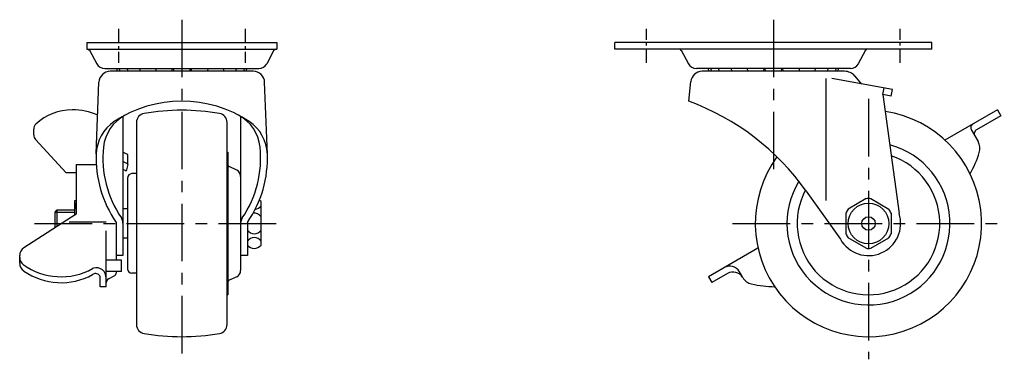
# Model space of a CAD drawing. Extents: x 10 to 486, y 10 to 315.
# Drawn here: x 268 to 486, y 134 to 209 of the extents above; entities that cross this region are included whole.
import ezdxf

# ---------------------------------------------------------------- set-up
doc = ezdxf.new("R2010")
doc.units = 0
doc.header["$MEASUREMENT"] = 0
doc.linetypes.add('CENTER', pattern=[50.8, 31.75, -6.35, 6.35, -6.35])
for name, color, linetype in [('1', 7, 'CONTINUOUS'), ('2', 4, 'CONTINUOUS'), ('4', 1, 'CENTER')]:
    doc.layers.add(name, color=color, linetype=linetype)

msp = doc.modelspace()

# ---------------------------------------------------------------- linework, layer by layer
at = {"layer": '1', "linetype": 'Continuous'}
for p, q in [((282.92, 204.2), (324.92, 204.2)), ((282.92, 204.2), (282.92, 202.7)), ((282.92, 202.7), (324.92, 202.7)), ((283.56, 202.44), (285.16, 199.46)), ((324.28, 202.44), (322.69, 199.46)), ((324.92, 204.2), (324.92, 202.7)), ((469.57, 204.2), (399.57, 204.2)), ((399.57, 202.7), (399.57, 204.2)), ((469.57, 202.7), (399.57, 202.7)), ((414.21, 202.44), (415.81, 199.46)), ((454.93, 202.44), (453.33, 199.46)), ((469.57, 202.7), (469.57, 204.2)), ((286.92, 198.4), (320.92, 198.4)), ((451.57, 198.4), (417.57, 198.4)), ((319.72, 197.8), (288.18, 197.8)), ((450.31, 197.8), (418.83, 197.8)), ((446.16, 196.18), (446.16, 169.25)), ((460.87, 193.81), (447.45, 196.18)), ((454.11, 195), (452.58, 196.77)), ((285.02, 179.6), (285.62, 195.4)), ((322.83, 179.49), (322.22, 195.4)), ((415.87, 191.2), (416.34, 195.57)), ((458.77, 192.66), (459.03, 194.13)), ((460.61, 192.33), (460.87, 193.81)), ((458.77, 192.66), (462.32, 166.39)), ((460.61, 192.33), (458.77, 192.66)), ((484.04, 189.3), (472.47, 182.62)), ((484.04, 189.3), (484.79, 188)), ((290.92, 187.84), (290.92, 157.1)), ((316.92, 187.84), (316.92, 153.8)), ((484.79, 188), (479.42, 184.9)), ((271.22, 183.75), (271.22, 185.05)), ((293.92, 186.53), (293.92, 141.87)), ((313.92, 141.87), (313.92, 186.53)), ((478.3, 184.84), (479.78, 182.27)), ((278.42, 175.41), (271.62, 182.73)), ((292.02, 177.23), (292.02, 179.33)), ((313.92, 179.95), (314.12, 179.95)), ((314.12, 179.95), (314.12, 148.45)), ((280.62, 177.2), (280.62, 166.23)), ((280.62, 177.2), (285.04, 177.2)), ((292.02, 177.23), (291.62, 175.78)), ((316.07, 175.96), (314.41, 176.75)), ((280.62, 175.41), (278.42, 175.41)), ((291.92, 174.2), (291.92, 154.2)), ((293.92, 175.2), (292.92, 175.2)), ((441.84, 171.37), (449.36, 160.75)), ((455.05, 169.68), (451.08, 167.39)), ((456.08, 169.68), (460.05, 167.39)), ((280.62, 169.2), (280.22, 169.2)), ((280.22, 169.2), (280.22, 165.97)), ((291.92, 167.45), (290.92, 167.45)), ((321.42, 159.38), (321.42, 169.03)), ((280.62, 166.23), (269.04, 158.82)), ((275.92, 166.7), (276.42, 167.2)), ((275.92, 163.22), (275.92, 166.7)), ((276.42, 163.54), (276.42, 167.2)), ((276.42, 167.2), (280.22, 167.2)), ((450.57, 166.49), (450.57, 161.91)), ((460.57, 166.49), (460.57, 161.91)), ((279.07, 164.59), (287.22, 164.59)), ((289.42, 164.44), (289.42, 156.12)), ((318.42, 164.44), (318.42, 157.1)), ((287.22, 150.22), (287.22, 162.59)), ((291.92, 160.95), (290.92, 160.95)), ((455.05, 158.73), (451.08, 161.02)), ((456.08, 158.73), (460.05, 161.02)), ((431.17, 158.77), (420.21, 152.45)), ((268.12, 155.4), (268.12, 157.13)), ((290.92, 157.1), (289.42, 157.1)), ((318.42, 157.1), (316.92, 157.1)), ((290.62, 156.12), (287.22, 156.12)), ((290.62, 153.62), (290.62, 156.12)), ((284.44, 154.35), (284.23, 154.23)), ((284.44, 153.03), (284.23, 152.91)), ((290.62, 153.62), (287.22, 153.62)), ((287.76, 152.01), (289.15, 152.74)), ((289.42, 153.62), (289.42, 153.19)), ((293.92, 153.2), (292.92, 153.2)), ((316.07, 152.45), (314.41, 151.65)), ((420.21, 152.45), (420.96, 151.15)), ((424.43, 153.15), (420.96, 151.15)), ((427.83, 152.25), (427.08, 153.55)), ((285.92, 150.22), (285.92, 152.15)), ((287.22, 150.22), (285.92, 150.22)), ((313.92, 148.45), (314.12, 148.45))]:
    msp.add_line(p, q, dxfattribs=at)
for radius in [4.5, 1.5]:
    msp.add_circle((455.57, 164.2), radius, dxfattribs=at)
for centre, radius, start, end in [((283.12, 202.2), 0.5, 28.1642, 90), ((324.72, 202.2), 0.5, 90, 151.8358), ((413.77, 202.2), 0.5, 28.1642, 90), ((455.37, 202.2), 0.5, 90, 151.8358), ((286.92, 200.4), 2, 208.1641, 270), ((291.42, 198.89), 1.98, 194.1312, 213.1262), ((291.96, 198.89), 1.98, 194.1312, 213.1262), ((293.71, 198.89), 1.98, 194.1312, 213.1262), ((296.48, 198.89), 1.98, 194.1312, 213.1262), ((300, 198.89), 1.98, 194.1312, 213.1262), ((296.48, 198.89), 1.98, 326.8738, 332.5952), ((300, 198.89), 1.98, 326.8738, 345.8688), ((303.92, 198.89), 1.98, 194.1312, 213.1262), ((303.92, 198.89), 1.98, 326.8738, 345.8688), ((307.84, 198.89), 1.98, 194.1312, 213.1262), ((307.84, 198.89), 1.98, 326.8738, 345.8688), ((311.36, 198.89), 1.98, 207.4048, 213.1262), ((311.36, 198.89), 1.98, 326.8738, 345.8688), ((314.14, 198.89), 1.98, 326.8738, 345.8688), ((315.88, 198.89), 1.98, 326.8738, 345.8688), ((316.42, 198.89), 1.98, 326.8738, 345.8688), ((320.92, 200.4), 2, 270, 331.8359), ((417.57, 200.4), 2, 208.1641, 270), ((422.07, 198.89), 1.98, 194.1312, 213.1262), ((422.61, 198.89), 1.98, 194.1312, 213.1262), ((424.35, 198.89), 1.98, 194.1312, 213.1262), ((427.13, 198.89), 1.98, 194.1312, 213.1262), ((430.65, 198.89), 1.98, 194.1312, 213.1262), ((427.13, 198.89), 1.98, 326.8738, 332.5952), ((430.65, 198.89), 1.98, 326.8738, 345.8688), ((434.57, 198.89), 1.98, 194.1312, 213.1262), ((434.57, 198.89), 1.98, 326.8738, 345.8688), ((438.49, 198.89), 1.98, 194.1312, 213.1262), ((438.49, 198.89), 1.98, 326.8738, 345.8688), ((442.01, 198.89), 1.98, 207.4048, 213.1262), ((442.01, 198.89), 1.98, 326.8738, 345.8688), ((444.78, 198.89), 1.98, 326.8738, 345.8688), ((446.53, 198.89), 1.98, 326.8738, 345.8688), ((447.07, 198.89), 1.98, 326.8738, 345.8688), ((451.57, 200.4), 2, 270, 331.8359), ((288.12, 195.3), 2.5, 90, 177.8054), ((319.72, 195.3), 2.5, 2.1947, 90), ((418.83, 195.3), 2.5, 90, 173.833), ((450.31, 194.8), 3, 40.8615, 90), ((279.73, 177.5), 11.8, 89.9697, 132.8607), ((279.67, 174.8), 14.5, 66.9345, 89.7739), ((303.92, 164.33), 26.88, 56.3272, 123.6728), ((303.92, 139.2), 50, 80.4059, 99.5941), ((396.97, 139.55), 55, 35.3422, 69.9055), ((295.58, 180.14), 9, 117.8241, 174.0628), ((295.92, 186.53), 2, 99.5941, 180), ((311.92, 186.53), 2, 360, 80.4058), ((312.27, 180.14), 9, 5.9372, 62.1759), ((455.57, 164.2), 25, 143.9048, 81.4726), ((272.72, 185.05), 1.5, 132.8607, 180), ((294.01, 179.2), 9, 123.6728, 177.9683), ((313.83, 179.2), 9, 2.0317, 56.3272), ((479.17, 185.33), 1, 120, 210), ((479.92, 184.03), 1, 120, 210), ((272.72, 183.75), 1.5, 180, 222.8986), ((310, 178.64), 23.5, 174.0628, 214.2518), ((297.84, 178.64), 23.5, 325.7482, 5.9372), ((455.57, 164.2), 18, 148.6645, 74.8617), ((477.18, 180.77), 3, 342.293, 30), ((310, 178.64), 25, 177.571, 214.6034), ((290.1, 177.02), 3, 50.2695, 74.1864), ((297.84, 178.64), 25, 325.3966, 2.429), ((455.57, 164.2), 15.75, 151.9683, 71.3674), ((454.32, 188.07), 27, 331.4564, 342.293), ((290.1, 174.92), 3, 50.2695, 74.1864), ((314.62, 177.2), 0.5, 180, 244.4281), ((290.1, 173.2), 3, 59.4219, 74.0155), ((292.92, 174.2), 1, 90, 180), ((315.42, 174.6), 1.5, 360, 64.4281), ((455.57, 164.2), 5.5, 84.62, 95.38), ((286.72, 166.7), 6.5, 159.7948, 186.219), ((319.92, 169.11), 1.8, 276.9305, 326.4427), ((319.92, 167.7), 2, 41.4096, 55.4602), ((288.92, 164.28), 2, 0, 34.2518), ((318.92, 164.28), 2, 145.7482, 180), ((319.92, 164.67), 1.8, 33.5573, 97.8451), ((455.57, 164.2), 7.1, 209.0945, 17.955), ((455.57, 164.2), 5.5, 144.62, 155.38), ((455.57, 164.2), 5.5, 24.62, 35.38), ((319.92, 163.73), 1.8, 213.5573, 326.4427), ((319.92, 159.29), 1.8, 33.5573, 146.4427), ((455.57, 164.2), 5.5, 204.62, 215.38), ((455.57, 164.2), 5.5, 324.62, 335.38), ((270.12, 157.13), 2, 122.6361, 180), ((319.92, 160.7), 2, 221.4096, 318.5904), ((270.12, 156.72), 2, 180, 231.7549), ((455.57, 164.2), 5.5, 264.62, 275.38), ((270.12, 155.4), 2, 180, 237.7429), ((277.28, 166.85), 14.41, 234.3334, 298.8212), ((285, 152.19), 2.23, 358.9148, 104.4608), ((424.92, 152.28), 2.5, 30.4896, 120), ((277.28, 165.53), 14.41, 235.1644, 298.8212), ((284.92, 152.15), 1, 360, 118.8211), ((288.92, 153.19), 0.5, 297.6966, 0), ((292.92, 154.2), 1, 180, 270), ((315.42, 153.8), 1.5, 295.5719, 360), ((425.67, 150.98), 2.5, 30.489, 120), ((430.41, 153.77), 3, 210.489, 257.7068), ((288.22, 151.12), 1, 117.6965, 180), ((314.62, 151.2), 0.5, 115.5719, 180), ((435.52, 177.22), 27, 257.7068, 268.5436), ((295.92, 141.87), 2, 180, 260.4059), ((311.92, 141.87), 2, 279.5942, 0), ((303.92, 189.2), 50, 260.4059, 279.5941)]:
    msp.add_arc(centre, radius, start, end, dxfattribs=at)
at = {"layer": '2', "linetype": 'Continuous'}
msp.add_line((275.92, 166.7), (280.22, 166.7), dxfattribs=at)
at = {"layer": '4', "linetype": 'CENTER', "ltscale": 0.4}
for p, q in [((303.92, 209.18), (303.92, 134.2)), ((434.57, 209.2), (434.57, 174.47)), ((455.57, 191.7), (455.57, 134.2)), ((271.42, 164.2), (326.42, 164.2)), ((425.57, 164.2), (485.57, 164.2))]:
    msp.add_line(p, q, dxfattribs=at)
at = {"layer": '4', "linetype": 'CENTER', "ltscale": 0.1}
for p, q in [((289.92, 207.18), (289.92, 199.7)), ((317.92, 207.2), (317.92, 199.7)), ((406.57, 199.7), (406.57, 207.2)), ((462.57, 199.7), (462.57, 207.2))]:
    msp.add_line(p, q, dxfattribs=at)

doc.saveas('drawing.dxf')
